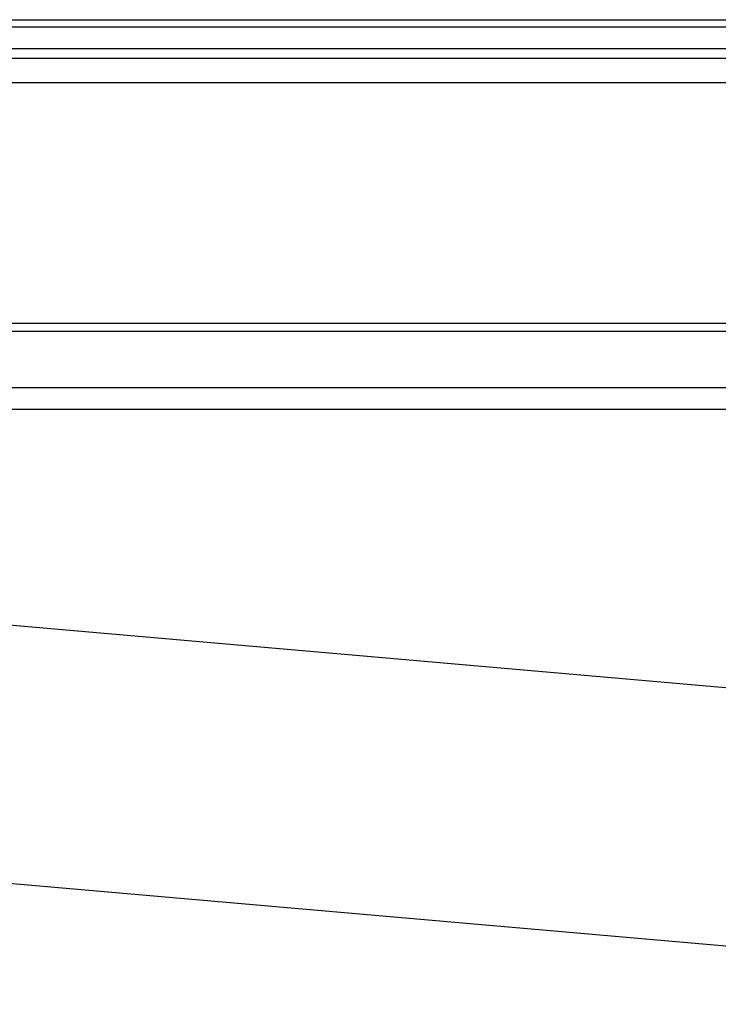
# Model space of a CAD drawing. Extents: x 0 to 55000, y 0 to 40000.
# Drawn here: x 17600 to 17714, y 33014 to 33175 of the extents above; entities that cross this region are included whole.
import ezdxf

# ---------------------------------------------------------------- set-up
doc = ezdxf.new("R2010")
doc.units = 0
doc.layers.add('YKK_A1', color=4, linetype='CONTINUOUS')

msp = doc.modelspace()

# ---------------------------------------------------------------- linework, layer by layer
at = {"layer": 'YKK_A1'}
for p, q in [((17245.73, 33175.16), (17914.23, 33175.16)), ((17914.23, 33173.95), (17245.73, 33173.95)), ((17275.73, 33170.48), (17891.73, 33170.48)), ((17275.73, 33168.9), (17891.73, 33168.9)), ((17225.73, 33164.92), (17914.23, 33164.92)), ((17225.73, 33125.65), (17914.23, 33125.65)), ((17914.23, 33124.26), (17225.73, 33124.26)), ((17577.92, 33115.1), (17914.23, 33115.1)), ((17564.61, 33111.59), (17914.23, 33111.59)), ((17582.39, 33077.76), (17827.64, 33056.3)), ((17578.73, 33035.92), (17823.98, 33014.46))]:
    msp.add_line(p, q, dxfattribs=at)

doc.saveas('drawing.dxf')
